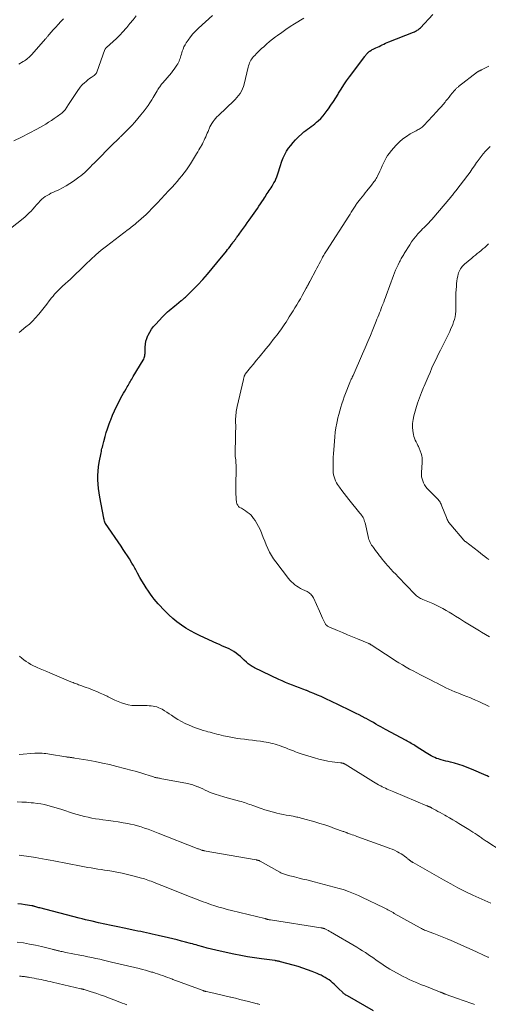
# Model space of a CAD drawing. Units: feet. Extents: x 1985000 to 1990029, y 565000 to 570002.
# Drawn here: x 1985173 to 1985326, y 566829 to 567151 of the extents above; entities that cross this region are included whole.
import ezdxf

# ---------------------------------------------------------------- set-up
doc = ezdxf.new("R2010")
doc.units = ezdxf.units.FT
doc.header["$LTSCALE"] = 100
doc.header["$MEASUREMENT"] = 0
doc.layers.add('CONTOUR INDEX', color=32, linetype='Continuous', lineweight=25)
doc.layers.add('CONTOUR INTERMEDIATE', color=40, linetype='Continuous', lineweight=15)

msp = doc.modelspace()

# ---------------------------------------------------------------- linework, layer by layer
at = {"layer": 'CONTOUR INDEX', "flags": 128}
for points, elevation in [([(1985325.91, 566903.62), (1985325.58, 566903.77), (1985325.25, 566903.93), (1985324.92, 566904.08), (1985320.18, 566906.16), (1985318.82, 566906.71), (1985317.44, 566907.23), (1985316.05, 566907.67), (1985314.63, 566908.07), (1985313.29, 566908.42), (1985312.54, 566908.61), (1985311.79, 566908.81), (1985311.03, 566909.01), (1985310.28, 566909.21), (1985310.01, 566909.28), (1985309.4, 566909.47), (1985308.8, 566909.68), (1985308.22, 566909.92), (1985307.64, 566910.2), (1985307.08, 566910.5), (1985306.53, 566910.81), (1985305.98, 566911.13), (1985305.44, 566911.47), (1985302.16, 566913.58), (1985301.75, 566913.84), (1985301.34, 566914.09), (1985300.93, 566914.34), (1985300.52, 566914.58), (1985300.11, 566914.82), (1985299.69, 566915.06), (1985299.27, 566915.29), (1985298.85, 566915.52), (1985292.18, 566919.11), (1985291.38, 566919.55), (1985290.58, 566919.99), (1985289.79, 566920.43), (1985289, 566920.88), (1985288.21, 566921.33), (1985287.42, 566921.78), (1985286.63, 566922.22), (1985285.83, 566922.65), (1985285.49, 566922.84), (1985284.51, 566923.36), (1985283.53, 566923.87), (1985282.55, 566924.37), (1985281.55, 566924.86), (1985276.18, 566927.45), (1985275.16, 566927.94), (1985274.14, 566928.42), (1985273.12, 566928.91), (1985272.09, 566929.38), (1985271.13, 566929.83), (1985269.97, 566930.35), (1985268.81, 566930.85), (1985267.64, 566931.33), (1985266.46, 566931.79), (1985266.37, 566931.83), (1985265.23, 566932.26), (1985264.09, 566932.69), (1985262.95, 566933.11), (1985261.81, 566933.54), (1985260.68, 566933.97), (1985259.55, 566934.43), (1985258.44, 566934.93), (1985257.33, 566935.44), (1985249.42, 566939.26), (1985249.07, 566939.44), (1985248.72, 566939.64), (1985248.38, 566939.85), (1985248.05, 566940.07), (1985247.73, 566940.31), (1985247.41, 566940.56), (1985247.11, 566940.82), (1985246.82, 566941.09), (1985246.12, 566941.77), (1985245.48, 566942.37), (1985244.83, 566942.95), (1985244.15, 566943.5), (1985243.46, 566944.03), (1985242.74, 566944.52), (1985242, 566944.98), (1985241.23, 566945.38), (1985240.44, 566945.75), (1985239.61, 566946.1), (1985238.8, 566946.44), (1985238, 566946.8), (1985237.19, 566947.16), (1985231.76, 566949.63), (1985230.16, 566950.41), (1985228.6, 566951.25), (1985227.08, 566952.17), (1985225.6, 566953.15), (1985224.18, 566954.21), (1985222.8, 566955.33), (1985221.5, 566956.53), (1985220.24, 566957.79), (1985218.05, 566960.13), (1985217.37, 566960.89), (1985216.71, 566961.67), (1985216.1, 566962.48), (1985215.51, 566963.3), (1985214.85, 566964.27), (1985214.13, 566965.35), (1985213.44, 566966.45), (1985212.77, 566967.57), (1985212.12, 566968.7), (1985211.31, 566970.17), (1985211.09, 566970.58), (1985210.86, 566970.98), (1985210.64, 566971.39), (1985210.41, 566971.8), (1985210.19, 566972.2), (1985209.96, 566972.6), (1985209.72, 566973), (1985209.48, 566973.4), (1985208.66, 566974.74), (1985208, 566975.79), (1985207.33, 566976.85), (1985206.64, 566977.89), (1985205.95, 566978.92), (1985200.91, 566986.3), (1985200.85, 566986.39), (1985200.8, 566986.47), (1985200.74, 566986.56), (1985200.69, 566986.66), (1985200.65, 566986.75), (1985200.61, 566986.85), (1985200.58, 566986.94), (1985200.55, 566987.05), (1985200.45, 566987.53), (1985200.43, 566987.6), (1985200.42, 566987.68), (1985200.4, 566987.75), (1985200.39, 566987.83), (1985200.38, 566987.9), (1985200.37, 566987.97), (1985200.35, 566988.05), (1985200.34, 566988.12), (1985199.04, 566994.97), (1985198.81, 566996.36), (1985198.62, 566997.76), (1985198.5, 566999.17), (1985198.42, 567000.58), (1985198.42, 567001.99), (1985198.48, 567003.4), (1985198.63, 567004.8), (1985198.84, 567006.2), (1985199.42, 567009.37), (1985199.52, 567009.84), (1985199.62, 567010.32), (1985199.73, 567010.79), (1985199.85, 567011.26), (1985199.98, 567011.73), (1985200.11, 567012.2), (1985200.23, 567012.67), (1985200.35, 567013.14), (1985200.77, 567014.74), (1985201.12, 567016.01), (1985201.5, 567017.26), (1985201.92, 567018.5), (1985202.37, 567019.73), (1985202.56, 567020.21), (1985203.15, 567021.66), (1985203.78, 567023.09), (1985204.46, 567024.51), (1985205.17, 567025.9), (1985205.92, 567027.3), (1985206.33, 567028.05), (1985206.74, 567028.81), (1985207.16, 567029.56), (1985207.59, 567030.31), (1985207.97, 567030.97), (1985208.21, 567031.39), (1985208.45, 567031.8), (1985208.69, 567032.21), (1985208.94, 567032.61), (1985209.18, 567033.02), (1985209.43, 567033.43), (1985209.67, 567033.84), (1985209.92, 567034.25), (1985213.14, 567039.67), (1985213.32, 567040.01), (1985213.47, 567040.35), (1985213.59, 567040.7), (1985213.69, 567041.07), (1985213.75, 567041.44), (1985213.8, 567041.82), (1985213.82, 567042.19), (1985213.83, 567042.57), (1985213.82, 567043.83), (1985213.88, 567044.83), (1985214.03, 567045.8), (1985214.31, 567046.74), (1985214.68, 567047.67), (1985214.76, 567047.84), (1985215.28, 567048.8), (1985215.86, 567049.73), (1985216.52, 567050.6), (1985217.24, 567051.43), (1985219.47, 567053.8), (1985220, 567054.34), (1985220.54, 567054.88), (1985221.1, 567055.39), (1985221.67, 567055.89), (1985222.26, 567056.38), (1985222.85, 567056.87), (1985223.44, 567057.35), (1985224.03, 567057.83), (1985225.58, 567059.05), (1985225.93, 567059.34), (1985226.28, 567059.63), (1985226.62, 567059.92), (1985226.96, 567060.22), (1985227.3, 567060.52), (1985227.63, 567060.83), (1985227.95, 567061.15), (1985228.27, 567061.47), (1985230.93, 567064.24), (1985232.55, 567065.97), (1985234.14, 567067.74), (1985235.68, 567069.54), (1985237.19, 567071.37), (1985240.27, 567075.2), (1985240.67, 567075.71), (1985241.07, 567076.23), (1985241.47, 567076.74), (1985241.86, 567077.26), (1985242.36, 567077.93), (1985242.5, 567078.12), (1985242.65, 567078.31), (1985242.79, 567078.49), (1985242.93, 567078.68), (1985243.07, 567078.87), (1985243.22, 567079.06), (1985243.36, 567079.25), (1985243.5, 567079.44), (1985243.62, 567079.61), (1985243.82, 567079.88), (1985244.02, 567080.16), (1985244.22, 567080.43), (1985244.42, 567080.71), (1985245.25, 567081.86), (1985245.86, 567082.71), (1985246.47, 567083.57), (1985247.07, 567084.42), (1985247.68, 567085.28), (1985250.38, 567089.17), (1985250.88, 567089.89), (1985251.38, 567090.61), (1985251.86, 567091.34), (1985252.34, 567092.07), (1985252.68, 567092.58), (1985252.99, 567093.06), (1985253.3, 567093.54), (1985253.62, 567094.01), (1985253.94, 567094.48), (1985254.25, 567094.96), (1985254.56, 567095.43), (1985254.86, 567095.92), (1985255.16, 567096.4), (1985255.79, 567097.47), (1985256.14, 567098.1), (1985256.44, 567098.74), (1985256.7, 567099.41), (1985256.92, 567100.09), (1985257.12, 567100.78), (1985257.33, 567101.47), (1985257.55, 567102.15), (1985257.78, 567102.83), (1985258.38, 567104.59), (1985258.81, 567105.69), (1985259.31, 567106.77), (1985259.9, 567107.79), (1985260.55, 567108.79), (1985261.28, 567109.73), (1985262.04, 567110.65), (1985262.85, 567111.52), (1985263.7, 567112.36), (1985265.03, 567113.61), (1985265.58, 567114.11), (1985266.15, 567114.58), (1985266.75, 567115.03), (1985267.35, 567115.46), (1985267.97, 567115.89), (1985268.56, 567116.33), (1985269.14, 567116.8), (1985269.71, 567117.29), (1985270.25, 567117.78), (1985271.05, 567118.55), (1985271.81, 567119.35), (1985272.51, 567120.2), (1985273.17, 567121.09), (1985273.55, 567121.64), (1985274.36, 567122.83), (1985275.15, 567124.03), (1985275.92, 567125.25), (1985276.67, 567126.48), (1985276.83, 567126.75), (1985277.67, 567128.11), (1985278.54, 567129.45), (1985279.45, 567130.76), (1985280.39, 567132.06), (1985285.39, 567138.77), (1985285.55, 567138.98), (1985285.72, 567139.2), (1985285.9, 567139.41), (1985286.08, 567139.61), (1985286.28, 567139.83), (1985286.36, 567139.93), (1985286.45, 567140.02), (1985286.54, 567140.1), (1985286.63, 567140.19), (1985286.72, 567140.27), (1985286.82, 567140.35), (1985286.92, 567140.43), (1985287.03, 567140.5), (1985287.33, 567140.68), (1985287.59, 567140.84), (1985287.85, 567140.99), (1985288.12, 567141.13), (1985288.39, 567141.26), (1985289, 567141.55), (1985289.53, 567141.8), (1985290.05, 567142.05), (1985290.58, 567142.31), (1985291.1, 567142.56), (1985291.63, 567142.81), (1985292.15, 567143.05), (1985292.69, 567143.28), (1985293.23, 567143.5), (1985301.31, 567146.68), (1985301.62, 567146.82), (1985301.92, 567146.96), (1985302.21, 567147.12), (1985302.5, 567147.29), (1985302.78, 567147.48), (1985303.04, 567147.69), (1985303.29, 567147.91), (1985303.53, 567148.14), (1985307.62, 567152.45)], 960), ([(1985288.2, 566827.26), (1985279.74, 566832.13), (1985279.5, 566832.27), (1985279.27, 566832.42), (1985279.04, 566832.57), (1985278.82, 566832.74), (1985278.61, 566832.91), (1985278.4, 566833.09), (1985278.19, 566833.27), (1985278, 566833.47), (1985277.08, 566834.4), (1985276.55, 566834.92), (1985276.01, 566835.43), (1985275.47, 566835.94), (1985274.91, 566836.43), (1985274.34, 566836.91), (1985273.76, 566837.36), (1985273.15, 566837.77), (1985272.52, 566838.17), (1985271.88, 566838.53), (1985271.23, 566838.87), (1985270.56, 566839.18), (1985269.88, 566839.47), (1985268.24, 566840.12), (1985266.73, 566840.69), (1985265.2, 566841.23), (1985263.66, 566841.72), (1985262.1, 566842.17), (1985257.92, 566843.31), (1985257.69, 566843.38), (1985257.46, 566843.43), (1985257.22, 566843.48), (1985256.99, 566843.53), (1985256.65, 566843.59), (1985256.58, 566843.61), (1985256.52, 566843.62), (1985256.45, 566843.63), (1985256.38, 566843.64), (1985256.32, 566843.64), (1985256.25, 566843.65), (1985256.18, 566843.66), (1985256.12, 566843.67), (1985251.72, 566844.25), (1985249.46, 566844.57), (1985247.21, 566844.93), (1985244.97, 566845.34), (1985242.73, 566845.79), (1985238.26, 566846.74), (1985236.84, 566847.06), (1985235.42, 566847.39), (1985234, 566847.76), (1985232.6, 566848.14), (1985230.97, 566848.6), (1985230.38, 566848.77), (1985229.78, 566848.94), (1985229.19, 566849.1), (1985228.6, 566849.26), (1985227, 566849.69), (1985225.61, 566850.05), (1985224.21, 566850.41), (1985222.81, 566850.75), (1985221.41, 566851.08), (1985218, 566851.87), (1985217.06, 566852.08), (1985216.12, 566852.3), (1985215.18, 566852.51), (1985214.24, 566852.72), (1985213.3, 566852.92), (1985212.35, 566853.13), (1985211.41, 566853.32), (1985210.47, 566853.52), (1985206.96, 566854.25), (1985204.86, 566854.68), (1985202.76, 566855.13), (1985200.66, 566855.58), (1985198.56, 566856.05), (1985196.5, 566856.5), (1985195.44, 566856.74), (1985194.37, 566857), (1985193.32, 566857.26), (1985192.26, 566857.53), (1985179.51, 566860.87), (1985179.19, 566860.95), (1985178.86, 566861.04), (1985178.53, 566861.13), (1985178.21, 566861.23), (1985177.79, 566861.35), (1985177.68, 566861.38), (1985177.56, 566861.41), (1985177.44, 566861.44), (1985177.33, 566861.47), (1985177.21, 566861.5), (1985177.09, 566861.53), (1985176.97, 566861.55), (1985176.85, 566861.57), (1985174.7, 566861.88), (1985173.5, 566862.05), (1985172.3, 566862.19)], 940)]:
    msp.add_lwpolyline(points, dxfattribs=dict(at, elevation=elevation))
at = {"layer": 'CONTOUR INTERMEDIATE', "flags": 128}
for points, elevation in [([(1985167.86, 567080.93), (1985174.01, 567085.86), (1985174.7, 567086.43), (1985175.36, 567087.03), (1985176, 567087.66), (1985176.62, 567088.3), (1985177.23, 567088.96), (1985177.83, 567089.62), (1985178.43, 567090.29), (1985179.03, 567090.96), (1985179.62, 567091.62), (1985180.13, 567092.13), (1985180.66, 567092.6), (1985181.23, 567093.02), (1985181.84, 567093.4), (1985182.47, 567093.74), (1985183.1, 567094.08), (1985183.75, 567094.39), (1985184.4, 567094.7), (1985185.63, 567095.26), (1985186.88, 567095.87), (1985188.1, 567096.53), (1985189.28, 567097.27), (1985190.43, 567098.06), (1985192.14, 567099.3), (1985192.82, 567099.82), (1985193.48, 567100.36), (1985194.13, 567100.93), (1985194.75, 567101.52), (1985195.36, 567102.12), (1985195.98, 567102.72), (1985196.58, 567103.33), (1985197.19, 567103.94), (1985203.52, 567110.32), (1985203.86, 567110.67), (1985204.2, 567111.01), (1985204.55, 567111.35), (1985204.89, 567111.68), (1985205.29, 567112.08), (1985205.44, 567112.22), (1985205.58, 567112.36), (1985205.73, 567112.5), (1985205.88, 567112.64), (1985206.02, 567112.78), (1985206.17, 567112.92), (1985206.31, 567113.06), (1985206.46, 567113.2), (1985208.35, 567115.1), (1985209.41, 567116.22), (1985210.45, 567117.35), (1985211.46, 567118.52), (1985212.44, 567119.71), (1985213.48, 567121.03), (1985214.13, 567121.89), (1985214.76, 567122.76), (1985215.35, 567123.66), (1985215.93, 567124.58), (1985216.39, 567125.35), (1985216.71, 567125.89), (1985217.03, 567126.43), (1985217.36, 567126.97), (1985217.68, 567127.51), (1985217.98, 567128), (1985218.16, 567128.29), (1985218.34, 567128.57), (1985218.54, 567128.84), (1985218.75, 567129.12), (1985218.96, 567129.38), (1985219.17, 567129.65), (1985219.39, 567129.91), (1985219.61, 567130.17), (1985222.38, 567133.42), (1985222.86, 567134.01), (1985223.31, 567134.61), (1985223.74, 567135.23), (1985224.15, 567135.87), (1985224.43, 567136.35), (1985224.66, 567136.77), (1985224.87, 567137.19), (1985225.05, 567137.63), (1985225.2, 567138.08), (1985225.34, 567138.53), (1985225.47, 567138.99), (1985225.61, 567139.45), (1985225.75, 567139.9), (1985225.91, 567140.45), (1985226.17, 567141.17), (1985226.46, 567141.86), (1985226.81, 567142.53), (1985227.21, 567143.18), (1985227.81, 567144.08), (1985228.57, 567145.14), (1985229.39, 567146.15), (1985230.28, 567147.09), (1985231.21, 567148), (1985235.79, 567152.08)], 952), ([(1985170.99, 567111.26), (1985173.53, 567112.4), (1985176.02, 567113.66), (1985178.46, 567115), (1985181.38, 567116.69), (1985182.33, 567117.26), (1985183.27, 567117.85), (1985184.18, 567118.48), (1985185.08, 567119.12), (1985186.35, 567120.07), (1985186.59, 567120.26), (1985186.84, 567120.47), (1985187.07, 567120.68), (1985187.29, 567120.9), (1985187.5, 567121.14), (1985187.7, 567121.38), (1985187.89, 567121.64), (1985188.07, 567121.9), (1985189.02, 567123.43), (1985189.65, 567124.4), (1985190.28, 567125.38), (1985190.94, 567126.34), (1985191.6, 567127.29), (1985192.63, 567128.73), (1985192.79, 567128.95), (1985192.97, 567129.16), (1985193.16, 567129.36), (1985193.35, 567129.55), (1985194, 567130.15), (1985194.54, 567130.62), (1985195.09, 567131.07), (1985195.65, 567131.5), (1985196.23, 567131.92), (1985197.16, 567132.57), (1985197.28, 567132.66), (1985197.4, 567132.75), (1985197.51, 567132.85), (1985197.61, 567132.95), (1985197.71, 567133.05), (1985197.76, 567133.11), (1985197.81, 567133.17), (1985197.85, 567133.24), (1985197.89, 567133.31), (1985197.93, 567133.38), (1985197.96, 567133.46), (1985198, 567133.53), (1985198.02, 567133.61), (1985200.7, 567140.99), (1985200.73, 567141.06), (1985200.76, 567141.13), (1985200.79, 567141.19), (1985200.82, 567141.26), (1985200.83, 567141.27), (1985200.86, 567141.33), (1985200.89, 567141.39), (1985200.93, 567141.44), (1985200.97, 567141.49), (1985201.02, 567141.53), (1985201.06, 567141.58), (1985201.11, 567141.62), (1985201.16, 567141.67), (1985203.32, 567143.61), (1985204.43, 567144.65), (1985205.52, 567145.71), (1985206.56, 567146.81), (1985207.58, 567147.94), (1985207.82, 567148.23), (1985208.86, 567149.46), (1985209.89, 567150.7), (1985210.9, 567151.97)], 948), ([(1985172.61, 567136.18), (1985174.03, 567137.07), (1985174.42, 567137.32), (1985174.8, 567137.58), (1985175.18, 567137.86), (1985175.55, 567138.14), (1985175.91, 567138.44), (1985176.25, 567138.76), (1985176.58, 567139.08), (1985176.9, 567139.43), (1985181.35, 567144.49), (1985181.5, 567144.66), (1985181.64, 567144.83), (1985181.78, 567145), (1985181.92, 567145.18), (1985182.06, 567145.35), (1985182.2, 567145.52), (1985182.34, 567145.69), (1985182.48, 567145.86), (1985183.82, 567147.39), (1985184.64, 567148.31), (1985185.47, 567149.22), (1985186.32, 567150.13), (1985187.17, 567151.02)], 944), ([(1985172.68, 567048.67), (1985174.94, 567050.48), (1985176.05, 567051.43), (1985177.11, 567052.41), (1985178.1, 567053.47), (1985179.05, 567054.56), (1985179.16, 567054.69), (1985180.02, 567055.76), (1985180.88, 567056.83), (1985181.72, 567057.91), (1985182.56, 567059), (1985183.29, 567059.94), (1985183.77, 567060.55), (1985184.27, 567061.15), (1985184.79, 567061.73), (1985185.32, 567062.29), (1985185.87, 567062.84), (1985186.43, 567063.39), (1985187, 567063.91), (1985187.58, 567064.43), (1985188.82, 567065.52), (1985189.24, 567065.89), (1985189.65, 567066.26), (1985190.06, 567066.65), (1985190.45, 567067.03), (1985190.85, 567067.43), (1985191.25, 567067.82), (1985191.64, 567068.21), (1985192.04, 567068.6), (1985194.44, 567070.98), (1985196.07, 567072.53), (1985197.74, 567074.04), (1985199.46, 567075.48), (1985201.22, 567076.88), (1985208.23, 567082.26), (1985208.46, 567082.43), (1985208.68, 567082.6), (1985208.9, 567082.76), (1985209.13, 567082.93), (1985209.36, 567083.1), (1985209.58, 567083.26), (1985209.79, 567083.43), (1985210, 567083.6), (1985210.21, 567083.77), (1985210.42, 567083.94), (1985210.63, 567084.12), (1985210.83, 567084.3), (1985214.08, 567087.19), (1985214.31, 567087.4), (1985214.53, 567087.6), (1985214.75, 567087.81), (1985214.96, 567088.01), (1985215.17, 567088.23), (1985215.39, 567088.44), (1985215.59, 567088.65), (1985215.8, 567088.87), (1985217.8, 567090.99), (1985219.01, 567092.27), (1985220.21, 567093.55), (1985221.4, 567094.84), (1985222.59, 567096.13), (1985223.43, 567097.04), (1985224.23, 567097.95), (1985225.02, 567098.87), (1985225.79, 567099.81), (1985226.53, 567100.77), (1985227.25, 567101.75), (1985227.94, 567102.74), (1985228.6, 567103.75), (1985229.25, 567104.78), (1985230.54, 567106.94), (1985230.92, 567107.58), (1985231.3, 567108.22), (1985231.68, 567108.87), (1985232.05, 567109.51), (1985232.16, 567109.71), (1985232.47, 567110.26), (1985232.76, 567110.82), (1985233.03, 567111.4), (1985233.28, 567111.97), (1985233.53, 567112.56), (1985233.78, 567113.14), (1985234.03, 567113.72), (1985234.29, 567114.3), (1985234.92, 567115.74), (1985235.22, 567116.34), (1985235.55, 567116.92), (1985235.92, 567117.47), (1985236.33, 567118), (1985236.77, 567118.5), (1985237.22, 567119), (1985237.69, 567119.48), (1985238.17, 567119.95), (1985239.85, 567121.57), (1985240.51, 567122.19), (1985241.17, 567122.81), (1985241.83, 567123.43), (1985242.49, 567124.05), (1985242.58, 567124.13), (1985243.18, 567124.72), (1985243.74, 567125.34), (1985244.25, 567125.99), (1985244.74, 567126.67), (1985245.16, 567127.39), (1985245.53, 567128.13), (1985245.82, 567128.91), (1985246.05, 567129.7), (1985247.39, 567135.27), (1985247.52, 567135.74), (1985247.67, 567136.2), (1985247.85, 567136.65), (1985248.05, 567137.09), (1985248.28, 567137.52), (1985248.54, 567137.92), (1985248.83, 567138.31), (1985249.15, 567138.68), (1985249.55, 567139.1), (1985250.09, 567139.67), (1985250.64, 567140.22), (1985251.19, 567140.77), (1985251.76, 567141.31), (1985252.44, 567141.94), (1985253.36, 567142.77), (1985254.3, 567143.58), (1985255.27, 567144.36), (1985256.26, 567145.11), (1985256.96, 567145.63), (1985258.33, 567146.6), (1985259.71, 567147.56), (1985261.12, 567148.47), (1985262.54, 567149.37), (1985265.57, 567151.23)], 956), ([(1985325.92, 566926.63), (1985324.82, 566927.18), (1985323.72, 566927.71), (1985322.6, 566928.22), (1985321.48, 566928.71), (1985320.35, 566929.19), (1985319.84, 566929.4), (1985318.67, 566929.88), (1985317.49, 566930.35), (1985316.31, 566930.82), (1985315.13, 566931.28), (1985314.76, 566931.43), (1985313.78, 566931.83), (1985312.8, 566932.26), (1985311.83, 566932.72), (1985310.88, 566933.19), (1985309.93, 566933.69), (1985308.98, 566934.18), (1985308.03, 566934.67), (1985307.07, 566935.16), (1985303.55, 566936.96), (1985302.37, 566937.58), (1985301.19, 566938.2), (1985300.02, 566938.84), (1985298.85, 566939.49), (1985297.7, 566940.16), (1985296.55, 566940.84), (1985295.42, 566941.54), (1985294.3, 566942.26), (1985287.49, 566946.71), (1985287.4, 566946.77), (1985287.3, 566946.83), (1985287.21, 566946.89), (1985287.11, 566946.94), (1985287.01, 566947), (1985286.91, 566947.05), (1985286.81, 566947.1), (1985286.71, 566947.14), (1985283.06, 566948.67), (1985281.43, 566949.35), (1985279.8, 566950.03), (1985278.17, 566950.71), (1985276.54, 566951.39), (1985273.64, 566952.59), (1985273.47, 566952.67), (1985273.29, 566952.77), (1985273.14, 566952.89), (1985272.98, 566953.02), (1985272.86, 566953.13), (1985272.78, 566953.22), (1985272.71, 566953.3), (1985272.65, 566953.4), (1985272.59, 566953.5), (1985271.98, 566954.75), (1985271.63, 566955.48), (1985271.28, 566956.21), (1985270.94, 566956.95), (1985270.61, 566957.69), (1985268.65, 566962.04), (1985268.48, 566962.37), (1985268.29, 566962.68), (1985268.06, 566962.97), (1985267.81, 566963.24), (1985267.54, 566963.48), (1985267.25, 566963.71), (1985266.94, 566963.9), (1985266.61, 566964.08), (1985265.11, 566964.81), (1985264.45, 566965.15), (1985263.82, 566965.52), (1985263.2, 566965.92), (1985262.6, 566966.34), (1985262.03, 566966.81), (1985261.49, 566967.3), (1985261, 566967.83), (1985260.52, 566968.4), (1985256.37, 566973.78), (1985255.64, 566974.81), (1985254.96, 566975.87), (1985254.36, 566976.98), (1985253.81, 566978.12), (1985253.79, 566978.17), (1985253.28, 566979.37), (1985252.78, 566980.56), (1985252.3, 566981.77), (1985251.84, 566982.98), (1985251.73, 566983.27), (1985251.28, 566984.33), (1985250.79, 566985.36), (1985250.23, 566986.35), (1985249.62, 566987.31), (1985249.16, 566987.98), (1985248.71, 566988.57), (1985248.22, 566989.11), (1985247.68, 566989.6), (1985247.1, 566990.05), (1985246.55, 566990.43), (1985246.21, 566990.65), (1985245.87, 566990.87), (1985245.52, 566991.08), (1985245.16, 566991.28), (1985244.89, 566991.42), (1985244.68, 566991.56), (1985244.47, 566991.71), (1985244.28, 566991.88), (1985244.11, 566992.07), (1985243.96, 566992.27), (1985243.84, 566992.49), (1985243.74, 566992.73), (1985243.67, 566992.97), (1985243.62, 566993.2), (1985243.54, 566993.56), (1985243.48, 566993.93), (1985243.45, 566994.3), (1985243.42, 566994.68), (1985243.36, 566996.12), (1985243.33, 566997.21), (1985243.32, 566998.3), (1985243.33, 566999.4), (1985243.37, 567000.49), (1985243.46, 567002.56), (1985243.48, 567003.31), (1985243.49, 567004.06), (1985243.46, 567004.82), (1985243.42, 567005.57), (1985243.4, 567005.93), (1985243.35, 567006.5), (1985243.31, 567007.07), (1985243.25, 567007.64), (1985243.19, 567008.21), (1985243.14, 567008.77), (1985243.11, 567009.34), (1985243.11, 567009.91), (1985243.13, 567010.48), (1985243.15, 567010.84), (1985243.19, 567011.59), (1985243.22, 567012.34), (1985243.24, 567013.09), (1985243.26, 567013.84), (1985243.29, 567015.32), (1985243.3, 567016.3), (1985243.31, 567017.28), (1985243.31, 567018.26), (1985243.3, 567019.24), (1985243.29, 567020.07), (1985243.29, 567020.63), (1985243.32, 567021.19), (1985243.36, 567021.75), (1985243.43, 567022.31), (1985243.52, 567022.87), (1985243.62, 567023.43), (1985243.73, 567023.98), (1985243.84, 567024.53), (1985245.85, 567033.31), (1985245.9, 567033.53), (1985245.95, 567033.74), (1985246, 567033.96), (1985246.06, 567034.17), (1985246.12, 567034.43), (1985246.14, 567034.52), (1985246.17, 567034.6), (1985246.21, 567034.68), (1985246.25, 567034.77), (1985246.29, 567034.84), (1985246.34, 567034.92), (1985246.39, 567034.99), (1985246.45, 567035.07), (1985248.18, 567037.2), (1985249.1, 567038.33), (1985250.02, 567039.47), (1985250.94, 567040.6), (1985251.86, 567041.74), (1985252.36, 567042.36), (1985253.17, 567043.36), (1985253.97, 567044.35), (1985254.77, 567045.34), (1985255.57, 567046.34), (1985256.22, 567047.14), (1985256.69, 567047.74), (1985257.16, 567048.34), (1985257.61, 567048.95), (1985258.06, 567049.57), (1985258.5, 567050.19), (1985258.93, 567050.81), (1985259.35, 567051.45), (1985259.76, 567052.08), (1985260.19, 567052.75), (1985260.8, 567053.73), (1985261.42, 567054.71), (1985262.03, 567055.69), (1985262.63, 567056.68), (1985263.23, 567057.68), (1985263.82, 567058.68), (1985264.39, 567059.69), (1985264.96, 567060.7), (1985266.31, 567063.14), (1985266.48, 567063.44), (1985266.64, 567063.74), (1985266.81, 567064.05), (1985266.97, 567064.35), (1985267.14, 567064.65), (1985267.3, 567064.96), (1985267.46, 567065.26), (1985267.62, 567065.56), (1985269.42, 567068.95), (1985269.79, 567069.66), (1985270.17, 567070.37), (1985270.54, 567071.09), (1985270.91, 567071.8), (1985271.27, 567072.51), (1985271.46, 567072.87), (1985271.65, 567073.23), (1985271.85, 567073.58), (1985272.05, 567073.94), (1985272.25, 567074.29), (1985272.46, 567074.63), (1985272.68, 567074.98), (1985272.9, 567075.32), (1985280.18, 567086.66), (1985280.59, 567087.29), (1985280.99, 567087.93), (1985281.4, 567088.56), (1985281.8, 567089.2), (1985282.44, 567090.22), (1985282.52, 567090.35), (1985282.61, 567090.47), (1985282.69, 567090.6), (1985282.78, 567090.73), (1985282.87, 567090.85), (1985282.97, 567090.98), (1985283.06, 567091.1), (1985283.15, 567091.22), (1985284.01, 567092.29), (1985284.53, 567092.95), (1985285.05, 567093.61), (1985285.57, 567094.26), (1985286.1, 567094.92), (1985287.56, 567096.75), (1985287.84, 567097.1), (1985288.1, 567097.45), (1985288.37, 567097.8), (1985288.63, 567098.15), (1985288.87, 567098.52), (1985289.11, 567098.89), (1985289.32, 567099.27), (1985289.52, 567099.66), (1985290.29, 567101.26), (1985290.71, 567102.13), (1985291.12, 567103.01), (1985291.53, 567103.89), (1985291.93, 567104.77), (1985292.37, 567105.62), (1985292.85, 567106.45), (1985293.41, 567107.23), (1985294.02, 567107.98), (1985295.64, 567109.79), (1985296.68, 567110.85), (1985297.78, 567111.82), (1985298.97, 567112.67), (1985300.23, 567113.45), (1985302.2, 567114.52), (1985302.52, 567114.7), (1985302.84, 567114.88), (1985303.16, 567115.07), (1985303.47, 567115.26), (1985303.78, 567115.46), (1985304.07, 567115.68), (1985304.34, 567115.92), (1985304.6, 567116.18), (1985308.89, 567120.77), (1985309.58, 567121.53), (1985310.27, 567122.3), (1985310.93, 567123.08), (1985311.59, 567123.87), (1985311.87, 567124.22), (1985312.37, 567124.84), (1985312.88, 567125.47), (1985313.39, 567126.1), (1985313.9, 567126.72), (1985314.61, 567127.61), (1985314.76, 567127.79), (1985314.92, 567127.97), (1985315.09, 567128.14), (1985315.26, 567128.3), (1985315.43, 567128.46), (1985315.61, 567128.62), (1985315.79, 567128.77), (1985315.98, 567128.91), (1985322.18, 567133.68), (1985322.26, 567133.74), (1985322.34, 567133.8), (1985322.43, 567133.85), (1985322.52, 567133.91), (1985322.6, 567133.96), (1985322.69, 567134.01), (1985322.79, 567134.06), (1985322.88, 567134.1), (1985323.01, 567134.16), (1985323.17, 567134.24), (1985323.33, 567134.31), (1985323.48, 567134.39), (1985323.64, 567134.47), (1985325.8, 567135.6)], 964), ([(1985326.1, 566949.36), (1985324.79, 566950.11), (1985323.48, 566950.88), (1985322.8, 566951.27), (1985321.16, 566952.25), (1985319.52, 566953.24), (1985317.9, 566954.25), (1985316.29, 566955.27), (1985314.99, 566956.1), (1985313.96, 566956.74), (1985312.93, 566957.37), (1985311.88, 566957.97), (1985310.82, 566958.56), (1985309.75, 566959.12), (1985308.66, 566959.66), (1985307.57, 566960.17), (1985306.46, 566960.65), (1985304.3, 566961.57), (1985303.94, 566961.73), (1985303.6, 566961.9), (1985303.26, 566962.08), (1985302.93, 566962.28), (1985302.61, 566962.5), (1985302.31, 566962.73), (1985302.02, 566962.98), (1985301.74, 566963.25), (1985296.26, 566968.95), (1985295.47, 566969.77), (1985294.69, 566970.6), (1985293.91, 566971.44), (1985293.13, 566972.28), (1985292.85, 566972.58), (1985292.23, 566973.28), (1985291.63, 566973.99), (1985291.05, 566974.73), (1985290.49, 566975.48), (1985290.24, 566975.81), (1985289.81, 566976.4), (1985289.37, 566976.98), (1985288.93, 566977.56), (1985288.47, 566978.13), (1985288.19, 566978.48), (1985287.89, 566978.88), (1985287.61, 566979.29), (1985287.36, 566979.72), (1985287.13, 566980.17), (1985286.93, 566980.63), (1985286.75, 566981.09), (1985286.6, 566981.57), (1985286.48, 566982.05), (1985285.47, 566986.55), (1985285.35, 566986.98), (1985285.21, 566987.41), (1985285.04, 566987.83), (1985284.84, 566988.24), (1985284.61, 566988.63), (1985284.36, 566989.02), (1985284.1, 566989.39), (1985283.82, 566989.75), (1985280.22, 566994.16), (1985279.43, 566995.14), (1985278.66, 566996.13), (1985277.91, 566997.14), (1985277.18, 566998.16), (1985276.54, 566999.06), (1985276.17, 566999.65), (1985275.84, 567000.26), (1985275.59, 567000.91), (1985275.38, 567001.58), (1985275.23, 567002.26), (1985275.12, 567002.96), (1985275.07, 567003.65), (1985275.05, 567004.36), (1985275.06, 567005.42), (1985275.09, 567006.66), (1985275.13, 567007.9), (1985275.19, 567009.13), (1985275.27, 567010.37), (1985275.48, 567013.15), (1985275.62, 567014.63), (1985275.79, 567016.11), (1985276.01, 567017.58), (1985276.27, 567019.04), (1985276.38, 567019.61), (1985276.63, 567020.78), (1985276.91, 567021.95), (1985277.22, 567023.11), (1985277.56, 567024.26), (1985277.92, 567025.4), (1985278.31, 567026.54), (1985278.72, 567027.67), (1985279.15, 567028.79), (1985280.57, 567032.36), (1985280.67, 567032.63), (1985280.78, 567032.89), (1985280.9, 567033.15), (1985281.01, 567033.41), (1985281.14, 567033.7), (1985281.2, 567033.81), (1985281.25, 567033.93), (1985281.31, 567034.05), (1985281.36, 567034.16), (1985281.41, 567034.28), (1985281.47, 567034.4), (1985281.52, 567034.52), (1985281.57, 567034.64), (1985284.68, 567041.71), (1985285.54, 567043.69), (1985286.39, 567045.68), (1985287.22, 567047.68), (1985288.04, 567049.68), (1985289.1, 567052.31), (1985289.38, 567053), (1985289.66, 567053.69), (1985289.93, 567054.38), (1985290.21, 567055.06), (1985290.48, 567055.75), (1985290.75, 567056.44), (1985291.01, 567057.14), (1985291.27, 567057.83), (1985291.3, 567057.89), (1985291.57, 567058.61), (1985291.83, 567059.34), (1985292.1, 567060.06), (1985292.37, 567060.78), (1985294.75, 567067.22), (1985295.09, 567068.12), (1985295.46, 567069), (1985295.85, 567069.87), (1985296.26, 567070.73), (1985296.77, 567071.75), (1985296.95, 567072.1), (1985297.13, 567072.44), (1985297.31, 567072.78), (1985297.5, 567073.11), (1985297.69, 567073.45), (1985297.89, 567073.78), (1985298.09, 567074.11), (1985298.29, 567074.44), (1985300.05, 567077.27), (1985300.66, 567078.2), (1985301.31, 567079.11), (1985302, 567079.98), (1985302.73, 567080.82), (1985303.27, 567081.42), (1985303.75, 567081.95), (1985304.24, 567082.46), (1985304.75, 567082.96), (1985305.26, 567083.46), (1985305.77, 567083.95), (1985306.26, 567084.46), (1985306.75, 567084.99), (1985307.22, 567085.52), (1985313.47, 567092.88), (1985313.53, 567092.95), (1985313.59, 567093.03), (1985313.65, 567093.1), (1985313.71, 567093.17), (1985313.77, 567093.25), (1985313.83, 567093.32), (1985313.89, 567093.4), (1985313.95, 567093.47), (1985314.25, 567093.84), (1985314.47, 567094.11), (1985314.68, 567094.37), (1985314.88, 567094.64), (1985315.09, 567094.9), (1985318.98, 567100.03), (1985319.73, 567101.03), (1985320.46, 567102.04), (1985321.17, 567103.06), (1985321.87, 567104.09), (1985322.03, 567104.33), (1985322.66, 567105.23), (1985323.32, 567106.11), (1985324, 567106.97), (1985324.71, 567107.81), (1985325.46, 567108.61), (1985326.24, 567109.38)], 968), ([(1985325.85, 566974.53), (1985325.19, 566975.06), (1985324.5, 566975.59), (1985323.82, 566976.11), (1985323.14, 566976.63), (1985322.45, 566977.15), (1985318.18, 566980.4), (1985318.12, 566980.45), (1985318.06, 566980.5), (1985318, 566980.56), (1985317.94, 566980.61), (1985317.88, 566980.67), (1985317.82, 566980.73), (1985317.77, 566980.79), (1985317.71, 566980.85), (1985313.42, 566985.84), (1985313.2, 566986.11), (1985312.99, 566986.39), (1985312.79, 566986.68), (1985312.6, 566986.98), (1985312.43, 566987.29), (1985312.27, 566987.6), (1985312.13, 566987.92), (1985312, 566988.24), (1985310.56, 566992.03), (1985310.43, 566992.35), (1985310.28, 566992.67), (1985310.12, 566992.98), (1985309.94, 566993.29), (1985309.75, 566993.58), (1985309.54, 566993.86), (1985309.32, 566994.13), (1985309.08, 566994.39), (1985308.65, 566994.82), (1985308.19, 566995.29), (1985307.73, 566995.76), (1985307.27, 566996.23), (1985306.81, 566996.71), (1985305.78, 566997.79), (1985305.32, 566998.34), (1985304.9, 566998.92), (1985304.56, 566999.55), (1985304.27, 567000.2), (1985304.07, 567000.89), (1985303.92, 567001.59), (1985303.87, 567002.3), (1985303.87, 567003.02), (1985304.11, 567006.2), (1985304.12, 567006.96), (1985304.08, 567007.71), (1985303.95, 567008.44), (1985303.76, 567009.18), (1985303.5, 567010.03), (1985303.39, 567010.33), (1985303.28, 567010.62), (1985303.16, 567010.91), (1985303.02, 567011.19), (1985302.88, 567011.47), (1985302.73, 567011.75), (1985302.59, 567012.03), (1985302.44, 567012.31), (1985302.11, 567012.93), (1985301.83, 567013.52), (1985301.59, 567014.13), (1985301.41, 567014.76), (1985301.28, 567015.41), (1985301.09, 567016.56), (1985300.97, 567017.79), (1985300.96, 567019.01), (1985301.12, 567020.22), (1985301.39, 567021.43), (1985302.08, 567023.8), (1985302.63, 567025.56), (1985303.22, 567027.31), (1985303.87, 567029.03), (1985304.56, 567030.74), (1985304.75, 567031.18), (1985305.38, 567032.66), (1985306.02, 567034.14), (1985306.66, 567035.61), (1985307.3, 567037.09), (1985307.96, 567038.56), (1985308.63, 567040.01), (1985309.32, 567041.45), (1985310.03, 567042.89), (1985310.82, 567044.45), (1985311.14, 567045.1), (1985311.47, 567045.74), (1985311.81, 567046.38), (1985312.15, 567047.02), (1985312.48, 567047.66), (1985312.8, 567048.31), (1985313.1, 567048.97), (1985313.38, 567049.64), (1985314.07, 567051.3), (1985314.37, 567052.12), (1985314.63, 567052.95), (1985314.81, 567053.79), (1985314.95, 567054.65), (1985314.96, 567054.7), (1985315.04, 567055.54), (1985315.1, 567056.39), (1985315.11, 567057.24), (1985315.1, 567058.09), (1985315.08, 567058.94), (1985315.07, 567059.79), (1985315.09, 567060.63), (1985315.13, 567061.48), (1985315.27, 567063.82), (1985315.33, 567064.63), (1985315.43, 567065.44), (1985315.55, 567066.25), (1985315.71, 567067.05), (1985315.84, 567067.68), (1985315.97, 567068.15), (1985316.14, 567068.61), (1985316.35, 567069.05), (1985316.6, 567069.47), (1985316.89, 567069.87), (1985317.2, 567070.25), (1985317.55, 567070.61), (1985317.91, 567070.94), (1985320.25, 567072.92), (1985320.86, 567073.43), (1985321.46, 567073.93), (1985322.07, 567074.43), (1985322.68, 567074.93), (1985323.29, 567075.43), (1985323.89, 567075.93), (1985324.49, 567076.44), (1985325.09, 567076.96), (1985325.77, 567077.56)], 972), ([(1985329.87, 566879.52), (1985325.23, 566882.5), (1985324.92, 566882.7), (1985324.61, 566882.91), (1985324.31, 566883.12), (1985324.01, 566883.33), (1985323.7, 566883.54), (1985323.4, 566883.75), (1985323.09, 566883.96), (1985322.79, 566884.17), (1985322.04, 566884.67), (1985321.36, 566885.13), (1985320.67, 566885.58), (1985319.98, 566886.02), (1985319.28, 566886.45), (1985316.06, 566888.42), (1985315.05, 566889.02), (1985314.05, 566889.62), (1985313.03, 566890.22), (1985312.02, 566890.8), (1985311.45, 566891.13), (1985310.72, 566891.55), (1985309.98, 566891.96), (1985309.25, 566892.37), (1985308.51, 566892.78), (1985307.27, 566893.47), (1985307.15, 566893.54), (1985307.04, 566893.6), (1985306.92, 566893.66), (1985306.8, 566893.72), (1985306.68, 566893.77), (1985306.56, 566893.83), (1985306.44, 566893.88), (1985306.32, 566893.93), (1985306.26, 566893.96), (1985306.11, 566894.02), (1985305.96, 566894.09), (1985305.81, 566894.15), (1985305.66, 566894.21), (1985294.86, 566898.73), (1985294.32, 566898.96), (1985293.78, 566899.19), (1985293.24, 566899.43), (1985292.7, 566899.67), (1985292.16, 566899.91), (1985291.63, 566900.17), (1985291.1, 566900.43), (1985290.58, 566900.71), (1985290.48, 566900.76), (1985289.92, 566901.07), (1985289.36, 566901.39), (1985288.8, 566901.71), (1985288.25, 566902.05), (1985279.02, 566907.75), (1985278.91, 566907.82), (1985278.8, 566907.87), (1985278.7, 566907.93), (1985278.59, 566907.98), (1985278.47, 566908.03), (1985278.36, 566908.07), (1985278.24, 566908.1), (1985278.12, 566908.13), (1985278.07, 566908.14), (1985277.92, 566908.16), (1985277.77, 566908.19), (1985277.62, 566908.21), (1985277.47, 566908.23), (1985274.82, 566908.57), (1985273.35, 566908.79), (1985271.89, 566909.07), (1985270.45, 566909.43), (1985269.02, 566909.83), (1985264.66, 566911.2), (1985264.02, 566911.41), (1985263.39, 566911.63), (1985262.76, 566911.86), (1985262.14, 566912.1), (1985261.51, 566912.35), (1985260.89, 566912.59), (1985260.26, 566912.83), (1985259.64, 566913.07), (1985258.31, 566913.58), (1985257.6, 566913.83), (1985256.89, 566914.08), (1985256.18, 566914.29), (1985255.46, 566914.5), (1985254.73, 566914.67), (1985254, 566914.84), (1985253.26, 566914.97), (1985252.52, 566915.08), (1985251.4, 566915.24), (1985250.1, 566915.41), (1985248.8, 566915.59), (1985247.49, 566915.75), (1985246.19, 566915.91), (1985244.93, 566916.06), (1985243.86, 566916.2), (1985242.79, 566916.37), (1985241.73, 566916.56), (1985240.68, 566916.77), (1985240.03, 566916.91), (1985239.3, 566917.07), (1985238.57, 566917.24), (1985237.85, 566917.42), (1985237.13, 566917.62), (1985236.41, 566917.81), (1985235.69, 566918), (1985234.97, 566918.19), (1985234.25, 566918.38), (1985233.73, 566918.51), (1985232.76, 566918.78), (1985231.79, 566919.08), (1985230.84, 566919.41), (1985229.9, 566919.77), (1985228.14, 566920.48), (1985226.86, 566921.05), (1985225.61, 566921.68), (1985224.4, 566922.4), (1985223.23, 566923.17), (1985222.44, 566923.73), (1985221.68, 566924.25), (1985220.9, 566924.75), (1985220.11, 566925.23), (1985219.3, 566925.69), (1985218.83, 566925.95), (1985218.24, 566926.22), (1985217.64, 566926.46), (1985217.01, 566926.62), (1985216.37, 566926.74), (1985215.72, 566926.81), (1985215.07, 566926.86), (1985214.41, 566926.89), (1985213.76, 566926.9), (1985210.59, 566926.9), (1985209.43, 566926.97), (1985208.28, 566927.13), (1985207.15, 566927.42), (1985206.05, 566927.79), (1985204.96, 566928.25), (1985203.88, 566928.72), (1985202.82, 566929.22), (1985201.76, 566929.74), (1985201.37, 566929.93), (1985200.27, 566930.47), (1985199.16, 566930.98), (1985198.03, 566931.46), (1985196.9, 566931.93), (1985196.05, 566932.26), (1985195.33, 566932.54), (1985194.61, 566932.81), (1985193.89, 566933.07), (1985193.17, 566933.34), (1985192.46, 566933.59), (1985192.09, 566933.72), (1985191.73, 566933.86), (1985191.37, 566933.99), (1985191, 566934.12), (1985190.64, 566934.26), (1985190.28, 566934.4), (1985189.92, 566934.55), (1985189.56, 566934.7), (1985182.75, 566937.55), (1985181.71, 566937.99), (1985180.67, 566938.43), (1985179.62, 566938.89), (1985178.58, 566939.34), (1985178.17, 566939.53), (1985177.35, 566939.92), (1985176.55, 566940.34), (1985175.77, 566940.8), (1985175.02, 566941.3), (1985174.28, 566941.83), (1985173.57, 566942.39), (1985172.89, 566942.99)], 956), ([(1985326.44, 566862.42), (1985325.47, 566862.83), (1985324.51, 566863.26), (1985323.55, 566863.7), (1985320.59, 566865.07), (1985318.17, 566866.23), (1985315.77, 566867.43), (1985313.4, 566868.69), (1985311.05, 566870), (1985301.17, 566875.64), (1985301.05, 566875.71), (1985300.93, 566875.79), (1985300.81, 566875.86), (1985300.69, 566875.94), (1985300.67, 566875.96), (1985300.56, 566876.03), (1985300.46, 566876.1), (1985300.36, 566876.17), (1985300.26, 566876.24), (1985300.16, 566876.31), (1985300.07, 566876.39), (1985299.97, 566876.46), (1985299.87, 566876.54), (1985299.74, 566876.64), (1985299.58, 566876.77), (1985299.42, 566876.9), (1985299.26, 566877.03), (1985299.1, 566877.16), (1985298.35, 566877.75), (1985297.8, 566878.15), (1985297.24, 566878.53), (1985296.66, 566878.88), (1985296.06, 566879.2), (1985295.82, 566879.32), (1985295.09, 566879.67), (1985294.34, 566880), (1985293.59, 566880.31), (1985292.83, 566880.6), (1985282.85, 566884.2), (1985282.33, 566884.39), (1985281.8, 566884.58), (1985281.28, 566884.76), (1985280.75, 566884.95), (1985279.8, 566885.29), (1985279.75, 566885.31), (1985279.7, 566885.33), (1985279.66, 566885.35), (1985279.61, 566885.36), (1985279.56, 566885.38), (1985279.51, 566885.4), (1985279.47, 566885.42), (1985279.42, 566885.44), (1985279.14, 566885.55), (1985278.96, 566885.63), (1985278.77, 566885.7), (1985278.58, 566885.77), (1985278.39, 566885.84), (1985275.57, 566886.84), (1985273.96, 566887.39), (1985272.35, 566887.93), (1985270.73, 566888.43), (1985269.1, 566888.91), (1985265.07, 566890.07), (1985264.7, 566890.17), (1985264.33, 566890.27), (1985263.96, 566890.36), (1985263.58, 566890.45), (1985263.21, 566890.54), (1985262.83, 566890.61), (1985262.46, 566890.69), (1985262.08, 566890.76), (1985260.79, 566890.99), (1985259.77, 566891.18), (1985258.75, 566891.38), (1985257.73, 566891.59), (1985256.72, 566891.81), (1985256.35, 566891.89), (1985255.16, 566892.19), (1985253.98, 566892.51), (1985252.81, 566892.87), (1985251.65, 566893.27), (1985248.92, 566894.26), (1985248.38, 566894.46), (1985247.85, 566894.65), (1985247.32, 566894.85), (1985246.78, 566895.05), (1985246.24, 566895.24), (1985245.71, 566895.42), (1985245.16, 566895.59), (1985244.61, 566895.74), (1985239.78, 566897.05), (1985239.08, 566897.24), (1985238.38, 566897.43), (1985237.68, 566897.63), (1985236.98, 566897.83), (1985236.29, 566898.05), (1985235.61, 566898.29), (1985234.95, 566898.57), (1985234.29, 566898.88), (1985234.09, 566898.98), (1985233.34, 566899.34), (1985232.59, 566899.7), (1985231.83, 566900.05), (1985231.06, 566900.38), (1985230.96, 566900.43), (1985230.13, 566900.75), (1985229.29, 566901.04), (1985228.44, 566901.27), (1985227.57, 566901.46), (1985218.72, 566903.13), (1985218.47, 566903.18), (1985218.22, 566903.22), (1985217.98, 566903.27), (1985217.73, 566903.31), (1985217.48, 566903.36), (1985217.24, 566903.42), (1985217, 566903.48), (1985216.75, 566903.55), (1985216.53, 566903.62), (1985216.17, 566903.73), (1985215.82, 566903.84), (1985215.46, 566903.95), (1985215.11, 566904.07), (1985213.74, 566904.53), (1985212.69, 566904.86), (1985211.64, 566905.18), (1985210.59, 566905.48), (1985209.53, 566905.77), (1985204.56, 566907.04), (1985202.22, 566907.62), (1985199.86, 566908.15), (1985197.5, 566908.62), (1985195.12, 566909.06), (1985190.85, 566909.79), (1985190.6, 566909.83), (1985190.35, 566909.87), (1985190.11, 566909.9), (1985189.86, 566909.93), (1985189.84, 566909.93), (1985189.6, 566909.96), (1985189.37, 566909.99), (1985189.13, 566910.02), (1985188.89, 566910.05), (1985188.66, 566910.09), (1985188.42, 566910.12), (1985188.19, 566910.16), (1985187.95, 566910.19), (1985182.67, 566911.07), (1985182.07, 566911.16), (1985181.47, 566911.24), (1985180.87, 566911.3), (1985180.27, 566911.36), (1985179.66, 566911.38), (1985179.06, 566911.39), (1985178.45, 566911.37), (1985177.85, 566911.34), (1985172.7, 566910.89)], 952), ([(1985325.75, 566844.71), (1985325.63, 566844.77), (1985325.52, 566844.82), (1985320.39, 566847.18), (1985318.69, 566847.96), (1985316.98, 566848.73), (1985315.26, 566849.49), (1985313.54, 566850.23), (1985312.27, 566850.78), (1985311.18, 566851.24), (1985310.08, 566851.68), (1985308.98, 566852.11), (1985307.87, 566852.52), (1985306.39, 566853.05), (1985306.02, 566853.19), (1985305.65, 566853.34), (1985305.28, 566853.49), (1985304.91, 566853.64), (1985304.55, 566853.8), (1985304.2, 566853.97), (1985303.84, 566854.15), (1985303.49, 566854.34), (1985295.01, 566859.1), (1985294.6, 566859.32), (1985294.19, 566859.55), (1985293.78, 566859.77), (1985293.37, 566860), (1985292.95, 566860.22), (1985292.54, 566860.43), (1985292.12, 566860.64), (1985291.7, 566860.85), (1985284.41, 566864.38), (1985283.35, 566864.87), (1985282.28, 566865.35), (1985281.2, 566865.79), (1985280.11, 566866.22), (1985278.72, 566866.74), (1985278.32, 566866.88), (1985277.92, 566867.01), (1985277.51, 566867.14), (1985277.1, 566867.25), (1985268.95, 566869.36), (1985267.71, 566869.67), (1985266.47, 566869.99), (1985265.23, 566870.3), (1985263.99, 566870.61), (1985262.5, 566870.99), (1985262, 566871.11), (1985261.51, 566871.23), (1985261.01, 566871.36), (1985260.52, 566871.48), (1985260.17, 566871.56), (1985259.85, 566871.65), (1985259.53, 566871.74), (1985259.22, 566871.85), (1985258.91, 566871.96), (1985258.6, 566872.09), (1985258.3, 566872.23), (1985258, 566872.37), (1985257.71, 566872.53), (1985251.32, 566876.11), (1985251.23, 566876.16), (1985251.14, 566876.21), (1985251.04, 566876.25), (1985250.95, 566876.29), (1985250.86, 566876.33), (1985250.76, 566876.36), (1985250.66, 566876.39), (1985250.56, 566876.41), (1985250.49, 566876.43), (1985250.35, 566876.46), (1985250.22, 566876.48), (1985250.08, 566876.51), (1985249.94, 566876.54), (1985233.07, 566879.53), (1985232.93, 566879.56), (1985232.8, 566879.59), (1985232.66, 566879.62), (1985232.53, 566879.65), (1985232.39, 566879.69), (1985232.26, 566879.73), (1985232.13, 566879.77), (1985232, 566879.82), (1985231.75, 566879.91), (1985231.49, 566880), (1985231.23, 566880.1), (1985230.98, 566880.2), (1985230.72, 566880.3), (1985218.07, 566885.29), (1985216.96, 566885.72), (1985215.85, 566886.14), (1985214.73, 566886.54), (1985213.61, 566886.94), (1985212.48, 566887.3), (1985211.34, 566887.64), (1985210.19, 566887.93), (1985209.03, 566888.19), (1985208.19, 566888.37), (1985206.6, 566888.67), (1985205.01, 566888.96), (1985203.41, 566889.2), (1985201.81, 566889.42), (1985200.02, 566889.64), (1985198.8, 566889.81), (1985197.59, 566889.99), (1985196.38, 566890.21), (1985195.18, 566890.44), (1985193.98, 566890.71), (1985192.8, 566891.01), (1985191.62, 566891.35), (1985190.45, 566891.72), (1985186.67, 566892.97), (1985185.54, 566893.34), (1985184.41, 566893.68), (1985183.26, 566894.01), (1985182.12, 566894.32), (1985180.96, 566894.59), (1985179.8, 566894.82), (1985178.63, 566894.99), (1985177.45, 566895.13), (1985176.6, 566895.2), (1985175.09, 566895.33), (1985173.58, 566895.43), (1985172.07, 566895.51)], 948), ([(1985321.14, 566829.39), (1985320.9, 566829.47), (1985319.66, 566829.92), (1985318.41, 566830.37), (1985317.17, 566830.81), (1985315.92, 566831.25), (1985311.61, 566832.76), (1985311.5, 566832.8), (1985311.38, 566832.84), (1985311.26, 566832.88), (1985311.15, 566832.93), (1985311.03, 566832.97), (1985310.92, 566833.02), (1985310.8, 566833.07), (1985310.69, 566833.12), (1985310.54, 566833.18), (1985310.35, 566833.26), (1985310.17, 566833.34), (1985309.98, 566833.41), (1985309.79, 566833.49), (1985304.94, 566835.4), (1985303.92, 566835.8), (1985302.9, 566836.22), (1985301.89, 566836.64), (1985300.88, 566837.07), (1985299.88, 566837.53), (1985298.89, 566838), (1985297.91, 566838.5), (1985296.95, 566839.03), (1985293.61, 566840.93), (1985292.7, 566841.46), (1985291.8, 566842.02), (1985290.92, 566842.61), (1985290.05, 566843.21), (1985289.98, 566843.26), (1985289.15, 566843.85), (1985288.32, 566844.43), (1985287.48, 566845.01), (1985286.64, 566845.59), (1985286.51, 566845.68), (1985285.6, 566846.29), (1985284.68, 566846.88), (1985283.74, 566847.46), (1985282.8, 566848.02), (1985274.21, 566853.05), (1985273.98, 566853.18), (1985273.75, 566853.32), (1985273.52, 566853.45), (1985273.29, 566853.59), (1985273.23, 566853.62), (1985273.03, 566853.74), (1985272.82, 566853.85), (1985272.61, 566853.94), (1985272.4, 566854.04), (1985272.25, 566854.1), (1985272.11, 566854.15), (1985271.96, 566854.2), (1985271.82, 566854.23), (1985271.67, 566854.27), (1985271.53, 566854.29), (1985271.38, 566854.32), (1985271.23, 566854.34), (1985271.08, 566854.37), (1985254.64, 566856.93), (1985254.43, 566856.97), (1985254.23, 566857.01), (1985254.03, 566857.05), (1985253.83, 566857.1), (1985253.65, 566857.14), (1985253.54, 566857.17), (1985253.44, 566857.2), (1985253.33, 566857.24), (1985253.22, 566857.27), (1985253.12, 566857.31), (1985253.01, 566857.34), (1985252.9, 566857.37), (1985252.79, 566857.4), (1985241.95, 566860.02), (1985240.57, 566860.37), (1985239.2, 566860.74), (1985237.83, 566861.14), (1985236.47, 566861.56), (1985235.12, 566862.01), (1985233.78, 566862.48), (1985232.44, 566862.97), (1985231.12, 566863.49), (1985230.17, 566863.88), (1985228.81, 566864.42), (1985227.44, 566864.97), (1985226.08, 566865.5), (1985224.72, 566866.04), (1985223.35, 566866.57), (1985221.99, 566867.1), (1985220.62, 566867.64), (1985219.26, 566868.17), (1985216.78, 566869.14), (1985216.26, 566869.35), (1985215.74, 566869.55), (1985215.22, 566869.75), (1985214.7, 566869.94), (1985214.17, 566870.13), (1985213.64, 566870.31), (1985213.11, 566870.47), (1985212.57, 566870.62), (1985209.75, 566871.36), (1985208.04, 566871.78), (1985206.33, 566872.17), (1985204.61, 566872.51), (1985202.89, 566872.82), (1985201.59, 566873.03), (1985200.51, 566873.21), (1985199.42, 566873.38), (1985198.33, 566873.55), (1985197.25, 566873.73), (1985196.16, 566873.9), (1985195.08, 566874.09), (1985194, 566874.29), (1985192.92, 566874.5), (1985184.05, 566876.26), (1985182.82, 566876.49), (1985181.58, 566876.72), (1985180.34, 566876.94), (1985179.1, 566877.15), (1985178.16, 566877.3), (1985177.39, 566877.42), (1985176.62, 566877.54), (1985175.85, 566877.65), (1985175.08, 566877.75), (1985174.3, 566877.85), (1985173.53, 566877.96), (1985172.76, 566878.07)], 944), ([(1985251.19, 566829.35), (1985250.88, 566829.44), (1985250.58, 566829.53), (1985250.27, 566829.61), (1985247.51, 566830.3), (1985246.08, 566830.66), (1985244.64, 566831.02), (1985243.21, 566831.37), (1985241.77, 566831.72), (1985241.61, 566831.76), (1985240.25, 566832.08), (1985238.89, 566832.4), (1985237.53, 566832.71), (1985236.17, 566833.02), (1985233.7, 566833.58), (1985233.57, 566833.61), (1985233.45, 566833.64), (1985233.32, 566833.67), (1985233.2, 566833.71), (1985233.07, 566833.75), (1985232.95, 566833.79), (1985232.82, 566833.84), (1985232.7, 566833.88), (1985226.38, 566836.25), (1985225.5, 566836.57), (1985224.62, 566836.9), (1985223.74, 566837.22), (1985222.86, 566837.54), (1985222.7, 566837.6), (1985221.9, 566837.89), (1985221.1, 566838.18), (1985220.29, 566838.47), (1985219.49, 566838.76), (1985218.68, 566839.04), (1985217.87, 566839.32), (1985217.06, 566839.59), (1985216.25, 566839.85), (1985215.89, 566839.95), (1985214.9, 566840.25), (1985213.9, 566840.53), (1985212.89, 566840.8), (1985211.88, 566841.05), (1985202.84, 566843.21), (1985201.56, 566843.52), (1985200.27, 566843.81), (1985198.98, 566844.1), (1985197.68, 566844.37), (1985196.39, 566844.64), (1985195.09, 566844.91), (1985193.8, 566845.18), (1985192.5, 566845.44), (1985187.91, 566846.37), (1985187.52, 566846.45), (1985187.14, 566846.53), (1985186.75, 566846.61), (1985186.36, 566846.7), (1985185.98, 566846.78), (1985185.78, 566846.82), (1985185.59, 566846.86), (1985185.4, 566846.91), (1985185.21, 566846.95), (1985185.02, 566847), (1985184.83, 566847.04), (1985184.64, 566847.09), (1985184.45, 566847.14), (1985184.39, 566847.16), (1985184.18, 566847.21), (1985183.96, 566847.27), (1985183.74, 566847.32), (1985183.52, 566847.38), (1985180.04, 566848.23), (1985178.08, 566848.68), (1985176.11, 566849.08), (1985174.12, 566849.42), (1985172.13, 566849.73)], 936), ([(1985207.87, 566829.26), (1985207.11, 566829.55), (1985206.35, 566829.83), (1985205.58, 566830.12), (1985200.2, 566832.15), (1985199.12, 566832.55), (1985198.04, 566832.92), (1985196.96, 566833.28), (1985195.87, 566833.63), (1985193.97, 566834.21), (1985193.83, 566834.25), (1985193.68, 566834.29), (1985193.54, 566834.33), (1985193.4, 566834.37), (1985193.25, 566834.4), (1985193.11, 566834.44), (1985192.97, 566834.47), (1985192.82, 566834.5), (1985183.6, 566836.64), (1985182.86, 566836.81), (1985182.12, 566836.98), (1985181.38, 566837.15), (1985180.64, 566837.31), (1985179.9, 566837.47), (1985179.16, 566837.63), (1985178.41, 566837.77), (1985177.67, 566837.92), (1985176.14, 566838.2), (1985175.8, 566838.26), (1985175.46, 566838.32), (1985175.11, 566838.37), (1985174.77, 566838.41), (1985174.43, 566838.46), (1985174.08, 566838.5), (1985173.74, 566838.54), (1985173.39, 566838.58), (1985173.28, 566838.59), (1985172.88, 566838.63)], 932)]:
    msp.add_lwpolyline(points, dxfattribs=dict(at, elevation=elevation))

doc.saveas('drawing.dxf')
